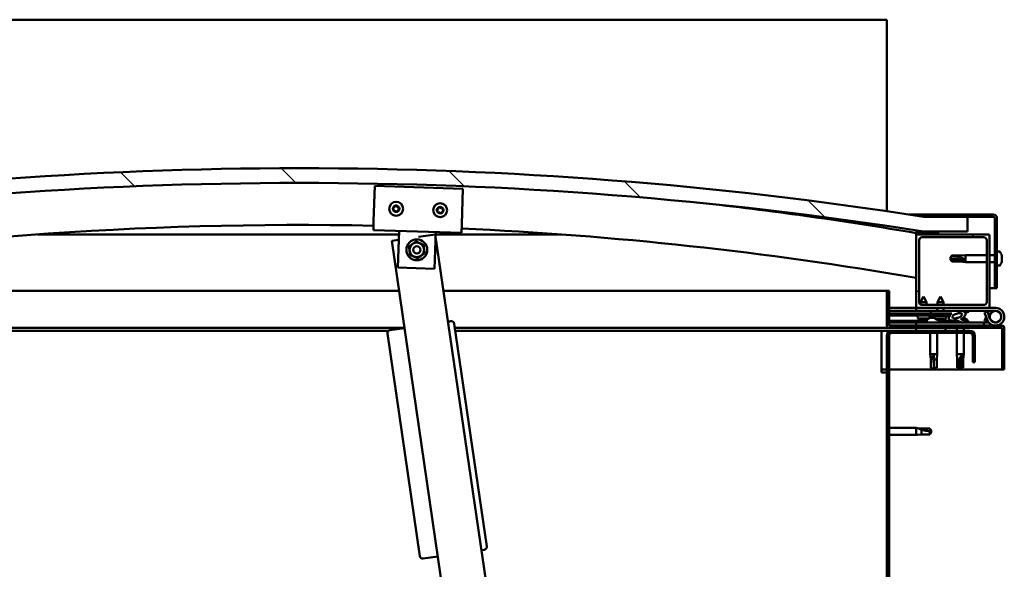
# Model space of a CAD drawing. Units: millimetres. Extents: x -5944 to 24163, y 3223 to 8837.
# Drawn here: x 6748 to 7418, y 7282 to 7656 of the extents above; entities that cross this region are included whole.
import ezdxf

# ---------------------------------------------------------------- set-up
doc = ezdxf.new("R2010")
doc.units = ezdxf.units.MM
doc.header["$LTSCALE"] = 25
doc.layers.add('Hatch (ISO)', color=7, linetype='Continuous', lineweight=18)
doc.layers.add('Visible (ISO)', color=7, linetype='Continuous', lineweight=50)
pattern_1 = [(45, (0, 0), (-56.1266, 56.1266), [])]
pattern_2 = [(30, (0, 0), (-39.6875, 68.74075), [])]
pattern_3 = [(60, (0, 0), (-68.74075, 39.6875), [])]

msp = doc.modelspace()

# ---------------------------------------------------------------- hatches: boundary and pattern name
at = {"layer": 'Hatch (ISO)'}
h = msp.add_hatch(dxfattribs=at)
h.set_pattern_fill('ANSI31', color=256, scale=635, angle=90.00021, style=0)
h.set_pattern_definition([(135.0002, (0, 0), (-56.1264, -56.1268), [])])
edge = h.paths.add_edge_path()
edge.add_line((6483.07, 7511.97), (6513.07, 7511.97))
edge.add_ellipse((6938.07, 4791.73), major_axis=(-425, 2720.24), ratio=1, start_angle=342.24024, end_angle=360, ccw=False)
edge.add_line((7363.07, 7511.97), (7393.07, 7511.97))
edge.add_line((7393.07, 7511.97), (7393.07, 7521.97))
edge.add_line((7393.07, 7521.97), (7363.07, 7521.97))
edge.add_ellipse((6938.07, 4801.73), major_axis=(425, 2720.24), ratio=1, start_angle=0, end_angle=17.75976)
edge.add_line((6513.07, 7521.97), (6483.07, 7521.97))
edge.add_line((6483.07, 7521.97), (6483.07, 7511.97))
h = msp.add_hatch(dxfattribs=at)
h.set_pattern_fill('ANSI31', color=256, scale=635, angle=-14.99998, style=0)
h.set_pattern_definition(pattern_2)
edge = h.paths.add_edge_path()
edge.add_line((7410.57, 7523.47), (7363.07, 7523.47))
edge.add_line((7363.07, 7523.47), (7363.07, 7521.97))
edge.add_line((7363.07, 7521.97), (7393.07, 7521.97))
edge.add_line((7393.07, 7521.97), (7410.57, 7521.97))
edge.add_ellipse((7410.57, 7520.97), major_axis=(0, 1), ratio=1, start_angle=270, end_angle=360, ccw=False)
edge.add_line((7411.57, 7520.97), (7411.57, 7473.47))
edge.add_line((7411.57, 7473.47), (7413.07, 7473.47))
edge.add_line((7413.07, 7473.47), (7413.07, 7520.97))
edge.add_ellipse((7410.57, 7520.97), major_axis=(2.5, 0), ratio=1, start_angle=0, end_angle=90)
h = msp.add_hatch(dxfattribs=at)
h.set_pattern_fill('ANSI31', color=256, scale=635, angle=14.99998, style=0)
h.set_pattern_definition(pattern_3)
edge = h.paths.add_edge_path()
edge.add_ellipse((6503.17, 7510.07), major_axis=(-0.1, 0), ratio=1, start_angle=0, end_angle=90)
edge.add_line((6503.17, 7509.97), (6517.07, 7509.97))
edge.add_line((6517.07, 7509.97), (6517.97, 7509.97))
edge.add_ellipse((6517.97, 7510.07), major_axis=(0, -0.1), ratio=1, start_angle=0, end_angle=90)
edge.add_line((6518.07, 7510.07), (6518.07, 7511.68))
edge.add_ellipse((6517.97, 7511.68), major_axis=(0.1, 0), ratio=1, start_angle=0, end_angle=86.98358)
edge.add_ellipse((6510.57, 7371.25), major_axis=(7.41, 140.53), ratio=1, start_angle=0, end_angle=6.03285)
edge.add_ellipse((6503.17, 7511.68), major_axis=(-0.0053, 0.0999), ratio=1, start_angle=0, end_angle=86.98358)
edge.add_line((6503.07, 7511.68), (6503.07, 7510.07))
edge = h.paths.add_edge_path(flags=0)
edge.add_ellipse((6510.57, 7299.56), major_axis=(-6.5, 211.2), ratio=1, start_angle=356.47438, end_angle=360)
edge.add_line((6504.07, 7510.76), (6504.07, 7510.66))
edge.add_line((6504.07, 7510.66), (6517.07, 7510.66))
edge.add_line((6517.07, 7510.66), (6517.07, 7510.76))
edge = h.paths.add_edge_path()
edge.add_ellipse((7365.57, 7371.25), major_axis=(7.41, 140.53), ratio=1, start_angle=0, end_angle=6.03285)
edge.add_ellipse((7358.17, 7511.68), major_axis=(-0.0053, 0.0999), ratio=1, start_angle=0, end_angle=86.98358)
edge.add_line((7358.07, 7511.68), (7358.07, 7510.07))
edge.add_ellipse((7358.17, 7510.07), major_axis=(-0.1, 0), ratio=1, start_angle=0, end_angle=90)
edge.add_line((7358.17, 7509.97), (7359.07, 7509.97))
edge.add_line((7359.07, 7509.97), (7372.97, 7509.97))
edge.add_ellipse((7372.97, 7510.07), major_axis=(0, -0.1), ratio=1, start_angle=0, end_angle=90)
edge.add_line((7373.07, 7510.07), (7373.07, 7511.68))
edge.add_ellipse((7372.97, 7511.68), major_axis=(0.1, 0), ratio=1, start_angle=0, end_angle=86.98358)
edge = h.paths.add_edge_path(flags=0)
edge.add_ellipse((7365.57, 7299.56), major_axis=(-6.5, 211.2), ratio=1, start_angle=356.47438, end_angle=360)
edge.add_line((7359.07, 7510.76), (7359.07, 7510.66))
edge.add_line((7359.07, 7510.66), (7372.07, 7510.66))
edge.add_line((7372.07, 7510.66), (7372.07, 7510.76))
h = msp.add_hatch(dxfattribs=at)
h.set_pattern_fill('ANSI31', color=256, scale=635, style=0)
h.set_pattern_definition(pattern_1)
edge = h.paths.add_edge_path()
edge.add_line((7407.07, 7509.97), (7372.97, 7509.97))
edge.add_line((7372.97, 7509.97), (7359.07, 7509.97))
edge.add_ellipse((7359.07, 7508.97), major_axis=(0, 1), ratio=1, start_angle=0, end_angle=90)
edge.add_line((7358.07, 7508.97), (7358.07, 7460.97))
edge.add_ellipse((7359.07, 7460.97), major_axis=(-1, 0), ratio=1, start_angle=0, end_angle=90)
edge.add_line((7359.07, 7459.97), (7407.07, 7459.97))
edge.add_ellipse((7407.07, 7460.97), major_axis=(0, -1), ratio=1, start_angle=0, end_angle=90)
edge.add_line((7408.07, 7460.97), (7408.07, 7508.97))
edge.add_ellipse((7407.07, 7508.97), major_axis=(1, 0), ratio=1, start_angle=0, end_angle=90)
edge = h.paths.add_edge_path(flags=0)
edge.add_line((7404.07, 7461.97), (7362.07, 7461.97))
edge.add_ellipse((7362.07, 7463.97), major_axis=(0, -2), ratio=1, start_angle=270, end_angle=360, ccw=False)
edge.add_line((7360.07, 7463.97), (7360.07, 7505.97))
edge.add_ellipse((7362.07, 7505.97), major_axis=(-2, 0), ratio=1, start_angle=270, end_angle=360, ccw=False)
edge.add_line((7362.07, 7507.97), (7404.07, 7507.97))
edge.add_ellipse((7404.07, 7505.97), major_axis=(0, 2), ratio=1, start_angle=270, end_angle=360, ccw=False)
edge.add_line((7406.07, 7505.97), (7406.07, 7463.97))
edge.add_ellipse((7404.07, 7463.97), major_axis=(2, 0), ratio=1, start_angle=270, end_angle=360, ccw=False)
h = msp.add_hatch(dxfattribs=at)
h.set_pattern_fill('ANSI31', color=256, scale=635, angle=14.99998, style=0)
h.set_pattern_definition(pattern_3)
edge = h.paths.add_edge_path()
edge.add_line((7339.57, 7448.07), (7339.57, 7471.47))
edge.add_line((7339.57, 7471.47), (7338.07, 7471.47))
edge.add_line((7338.07, 7471.47), (7338.07, 7448.07))
edge.add_ellipse((7339.67, 7448.07), major_axis=(-1.6, 0), ratio=1, start_angle=0, end_angle=90)
edge.add_line((7339.67, 7446.47), (7358.07, 7446.47))
edge.add_line((7358.07, 7446.47), (7378.07, 7446.47))
edge.add_line((7378.07, 7446.47), (7416.47, 7446.47))
edge.add_ellipse((7416.47, 7446.37), major_axis=(0, 0.1), ratio=1, start_angle=270, end_angle=360, ccw=False)
edge.add_line((7416.57, 7446.37), (7416.57, 7417.97))
edge.add_line((7416.57, 7417.97), (7418.07, 7417.97))
edge.add_line((7418.07, 7417.97), (7418.07, 7446.37))
edge.add_ellipse((7416.47, 7446.37), major_axis=(1.6, 0), ratio=1, start_angle=0, end_angle=90)
edge.add_line((7416.47, 7447.97), (7339.67, 7447.97))
edge.add_ellipse((7339.67, 7448.07), major_axis=(0, -0.1), ratio=1, start_angle=270, end_angle=360, ccw=False)
h = msp.add_hatch(dxfattribs=at)
h.set_pattern_fill('ANSI31', color=256, scale=635, angle=75.00018, style=0)
h.set_pattern_definition([(120.0002, (0, 0), (-68.74064, -39.6877), [])])
edge = h.paths.add_edge_path()
edge.add_ellipse((7386, 7454.56), major_axis=(-5.68, -1.94), ratio=0.5, start_angle=193.83213, end_angle=247.32183)
edge.add_line((7387.29, 7457.93), (7368.07, 7457.97))
edge.add_line((7368.07, 7457.97), (7368.07, 7456.13))
edge.add_line((7368.07, 7456.13), (7381.07, 7456.1))
edge.add_line((7381.07, 7456.1), (7382.38, 7456.09))
edge.add_ellipse((7386, 7454.56), major_axis=(-5.68, -1.94), ratio=0.5, start_angle=299.17578, end_angle=319.20188)
edge.add_ellipse((7386, 7454.56), major_axis=(-5.68, -1.94), ratio=0.5, start_angle=319.20188, end_angle=325.02545)
edge.add_ellipse((7386, 7454.56), major_axis=(-5.68, -1.94), ratio=0.5, start_angle=325.02545, end_angle=429.95188)
edge.add_spline(control_points=[(7384.97, 7451.23), (7385.11, 7451.28), (7385.25, 7451.31), (7385.49, 7451.34), (7385.61, 7451.33), (7385.94, 7451.28), (7386.16, 7451.2), (7386.9, 7450.89), (7387.57, 7450.59), (7390.17, 7450.01), (7391.75, 7449.94), (7392.99, 7450.02), (7393.38, 7450.06), (7393.73, 7450.16), (7393.81, 7450.18), (7393.89, 7450.23), (7393.92, 7450.25), (7393.95, 7450.28), (7393.96, 7450.3), (7393.97, 7450.32), (7393.97, 7450.34), (7393.97, 7450.36), (7393.97, 7450.38), (7393.96, 7450.42), (7393.94, 7450.44), (7393.88, 7450.51), (7393.8, 7450.56), (7392.95, 7451.04), (7390.74, 7451.53), (7389.23, 7452.02), (7388.99, 7452.12), (7388.78, 7452.23), (7388.73, 7452.26), (7388.68, 7452.31), (7388.66, 7452.33), (7388.64, 7452.36), (7388.64, 7452.37), (7388.63, 7452.4), (7388.63, 7452.41), (7388.64, 7452.43), (7388.64, 7452.44), (7388.66, 7452.47), (7388.67, 7452.49), (7388.74, 7452.53), (7388.81, 7452.57), (7388.92, 7452.6)], knot_values=[-2.877238, -2.877238, -2.877238, -2.877238, -2.694263, -2.694263, -2.526707, -2.526707, -2.21703, -2.21703, -1.674611, -1.674611, -0.905612, -0.905612, -0.737354, -0.737354, -0.692829, -0.692829, -0.674393, -0.674393, -0.663826, -0.663826, -0.655033, -0.655033, -0.645052, -0.645052, -0.629411, -0.629411, -0.58361, -0.58361, -0.201414, -0.201414, -0.111989, -0.111989, -0.080865, -0.080865, -0.067691, -0.067691, -0.06008, -0.06008, -0.053692, -0.053692, -0.046316, -0.046316, -0.034474, -0.034474, 0, 0, 0, 0], degree=3, periodic=0)
edge.add_ellipse((7386, 7454.56), major_axis=(-5.68, -1.94), ratio=0.5, start_angle=110.7942, end_angle=180.47552)
edge.add_line((7391.67, 7456.53), (7393.76, 7457.25))
edge.add_spline(control_points=[(7393.76, 7457.25), (7393.77, 7457.26), (7393.78, 7457.28), (7393.79, 7457.32), (7393.8, 7457.34), (7393.8, 7457.4), (7393.8, 7457.44), (7393.77, 7457.52), (7393.74, 7457.57), (7393.63, 7457.71), (7393.5, 7457.82), (7393.33, 7457.92)], knot_values=[-0.114124, -0.114124, -0.114124, -0.114124, -0.104662, -0.104662, -0.095695, -0.095695, -0.080148, -0.080148, -0.057272, -0.057272, 0, 0, 0, 0], degree=3, periodic=0)
edge.add_line((7393.33, 7457.92), (7391.28, 7457.13))
edge = h.paths.add_edge_path(flags=0)
edge.add_ellipse((7386, 7454.56), major_axis=(3.31, 1.13), ratio=0.428571, start_angle=0, end_angle=360)
h = msp.add_hatch(dxfattribs=at)
h.set_pattern_fill('ANSI31', color=256, scale=635, angle=105.00025, style=0)
h.set_pattern_definition([(150.00025, (0, 0), (-39.6872, -68.74094), [])])
h.paths.add_polyline_path([(7381.07, 7454.6), (7381.07, 7454.95), (7381.07, 7456.1), (7368.07, 7456.13), (7368.07, 7454.63), (7380.79, 7454.6)])
h = msp.add_hatch(dxfattribs=at)
h.set_pattern_fill('ANSI31', color=256, scale=635, angle=-14.99998, style=0)
h.set_pattern_definition(pattern_2)
h.paths.add_polyline_path([(7358.07, 7446.47), (7358.07, 7444.47), (7378.07, 7444.47), (7378.07, 7446.47)])
h.paths.add_polyline_path([(6498.07, 7446.47), (6498.07, 7445.97), (6498.07, 7444.47), (6518.07, 7444.47), (6518.07, 7445.97), (6518.07, 7446.47)])
h = msp.add_hatch(dxfattribs=at)
h.set_pattern_fill('ANSI31', color=256, scale=635, style=0)
h.set_pattern_definition(pattern_1)
edge = h.paths.add_edge_path()
edge.add_line((7398.07, 7422.97), (7398.07, 7440.97))
edge.add_ellipse((7394.57, 7440.97), major_axis=(3.5, 0), ratio=1, start_angle=0, end_angle=90)
edge.add_line((7394.57, 7444.47), (7378.07, 7444.47))
edge.add_line((7378.07, 7444.47), (7358.07, 7444.47))
edge.add_line((7358.07, 7444.47), (7341.57, 7444.47))
edge.add_ellipse((7341.57, 7440.97), major_axis=(0, 3.5), ratio=1, start_angle=0, end_angle=90)
edge.add_line((7338.07, 7440.97), (7338.07, 6947.97))
edge.add_ellipse((7341.57, 6947.97), major_axis=(-3.5, 0), ratio=1, start_angle=0, end_angle=90)
edge.add_line((7341.57, 6944.47), (7398.07, 6944.47))
edge.add_line((7398.07, 6944.47), (7398.07, 6945.97))
edge.add_line((7398.07, 6945.97), (7341.57, 6945.97))
edge.add_ellipse((7341.57, 6947.97), major_axis=(0, -2), ratio=1, start_angle=270, end_angle=360, ccw=False)
edge.add_line((7339.57, 6947.97), (7339.57, 7440.97))
edge.add_ellipse((7341.57, 7440.97), major_axis=(-2, 0), ratio=1, start_angle=270, end_angle=360, ccw=False)
edge.add_line((7341.57, 7442.97), (7394.57, 7442.97))
edge.add_ellipse((7394.57, 7440.97), major_axis=(0, 2), ratio=1, start_angle=270, end_angle=360, ccw=False)
edge.add_line((7396.57, 7440.97), (7396.57, 7422.97))
edge.add_line((7396.57, 7422.97), (7398.07, 7422.97))

# ---------------------------------------------------------------- linework, layer by layer
at = {"layer": 'Visible (ISO)'}
for p, q in [((7338.07, 7655.97), (5538.07, 7655.97)), ((7338.07, 7652.47), (7338.07, 7655.97)), ((7338.07, 7525.76), (7338.07, 7652.47)), ((6988.69, 7518.89), (6989.48, 7542.88)), ((6989.48, 7542.88), (7049.44, 7540.92)), ((7049.44, 7540.92), (7048.66, 7516.94)), ((7353.36, 7523.47), (7363.07, 7523.47)), ((7410.57, 7523.47), (7363.07, 7523.47)), ((7363.07, 7523.47), (7363.07, 7521.97)), ((7363.07, 7521.97), (7410.57, 7521.97)), ((7393.07, 7521.97), (7363.07, 7521.97)), ((7393.07, 7511.97), (7393.07, 7521.97)), ((6988.69, 7518.89), (6988.5, 7512.9)), ((7048.66, 7516.94), (7048.47, 7510.94)), ((7411.57, 7520.97), (7411.57, 7473.47)), ((7413.07, 7473.47), (7413.07, 7520.97)), ((7005.91, 7509.97), (6759.93, 7509.97)), ((7048.47, 7510.94), (6988.5, 7512.9)), ((7005.79, 7506.33), (7005.99, 7512.33)), ((7030.68, 7509.95), (7019.28, 7508.29)), ((7071.17, 7232.9), (7030.68, 7509.95)), ((7030.88, 7508.61), (7030.98, 7511.51)), ((7116.22, 7509.97), (7030.93, 7509.97)), ((7358.07, 7511.68), (7358.07, 7510.07)), ((7358.07, 7508.97), (7358.07, 7510.07)), ((7358.17, 7509.97), (7358.07, 7509.97)), ((7358.07, 7508.97), (7358.07, 7460.97)), ((7358.17, 7509.97), (7372.97, 7509.97)), ((7359.07, 7510.66), (7359.07, 7510.76)), ((7372.07, 7510.76), (7359.07, 7510.76)), ((7372.07, 7510.66), (7359.07, 7510.66)), ((7407.07, 7509.97), (7359.07, 7509.97)), ((7363.07, 7511.97), (7393.07, 7511.97)), ((7372.07, 7510.76), (7372.07, 7510.66)), ((7373.07, 7510.07), (7373.07, 7511.68)), ((7408.07, 7460.97), (7408.07, 7508.97)), ((7005.79, 7506.32), (7001, 7505.62)), ((7001, 7505.62), (7040.83, 7233.1)), ((7005.17, 7487.34), (7005.79, 7506.33)), ((7030.78, 7505.51), (7030.16, 7486.52)), ((7030.78, 7505.51), (7030.86, 7507.91)), ((7360.07, 7463.97), (7360.07, 7505.97)), ((7362.07, 7507.97), (7404.07, 7507.97)), ((7406.07, 7505.97), (7406.07, 7463.97)), ((7381.07, 7493.47), (7382.26, 7495.52)), ((7382.26, 7495.52), (7382.26, 7495.29)), ((7388, 7495.52), (7382.26, 7495.52)), ((7388, 7495.52), (7391.57, 7495.87)), ((7388, 7495.52), (7388, 7494.47)), ((7391.57, 7495.87), (7391.57, 7491.07)), ((7406.07, 7495.87), (7391.57, 7495.87)), ((7411.57, 7495.87), (7408.07, 7495.87)), ((7414.96, 7498.22), (7413.07, 7498.22)), ((7416.31, 7495.68), (7416.31, 7494.95)), ((7416.31, 7494.95), (7416.31, 7494.89)), ((7416.31, 7494.89), (7416.31, 7494.63)), ((7416.31, 7494.89), (7416.31, 7494.89)), ((7382.26, 7492.65), (7381.07, 7493.47)), ((7381.07, 7493.47), (7382.26, 7491.42)), ((7388, 7492.65), (7382.26, 7492.65)), ((7382.26, 7492.65), (7382.26, 7491.42)), ((7388, 7491.42), (7382.26, 7491.42)), ((7390.65, 7492.55), (7388, 7492.65)), ((7388, 7492.65), (7388, 7491.42)), ((7388, 7491.42), (7391.57, 7491.07)), ((7406.07, 7491.07), (7391.57, 7491.07)), ((7411.57, 7491.07), (7408.07, 7491.07)), ((7414.96, 7488.72), (7413.07, 7488.72)), ((7416.31, 7494.6), (7416.31, 7494.63)), ((7416.31, 7494.63), (7416.31, 7494.63)), ((7416.31, 7494.6), (7416.31, 7492.79)), ((7416.31, 7492.79), (7416.31, 7492.7)), ((7416.31, 7492.39), (7416.31, 7492.7)), ((7416.31, 7492.39), (7416.31, 7491.31)), ((7416.31, 7491.27), (7416.31, 7491.31)), ((7416.31, 7491.27), (7416.31, 7491.27)), ((7030.16, 7486.52), (7005.17, 7487.34)), ((6538.07, 7471.47), (7005.99, 7471.47)), ((7036.31, 7471.47), (7338.07, 7471.47)), ((7339.57, 7471.47), (7338.07, 7471.47)), ((7338.07, 7471.47), (7338.07, 7448.07)), ((7339.57, 7448.07), (7339.57, 7471.47)), ((7411.57, 7473.47), (7408.07, 7473.47)), ((7411.57, 7473.47), (7413.07, 7473.47)), ((7360.98, 7462.3), (7360.99, 7463.94)), ((7363.1, 7467.64), (7360.99, 7463.94)), ((7365.19, 7463.93), (7360.99, 7463.94)), ((7404.07, 7461.97), (7362.07, 7461.97)), ((7363.1, 7467.64), (7365.19, 7463.93)), ((7365.18, 7461.97), (7365.19, 7463.93)), ((7372.48, 7461.97), (7372.49, 7463.92)), ((7374.6, 7467.61), (7372.49, 7463.92)), ((7376.69, 7463.91), (7372.49, 7463.92)), ((7374.6, 7467.61), (7376.69, 7463.91)), ((7376.68, 7461.97), (7376.69, 7463.91)), ((7358.07, 7459.97), (7339.57, 7459.97)), ((7339.57, 7458.11), (7358.07, 7458.07)), ((7339.57, 7458.04), (7358.07, 7458)), ((7339.57, 7456.19), (7368.07, 7456.13)), ((7339.57, 7456.19), (7368.07, 7456.13)), ((7339.57, 7454.69), (7368.07, 7454.63)), ((7358.07, 7459.97), (7359.07, 7459.97)), ((7358.07, 7459.97), (7358.07, 7457.97)), ((7358.07, 7457.97), (7372.47, 7457.97)), ((7359.07, 7459.97), (7407.07, 7459.97)), ((7359.22, 7452.8), (7359.07, 7454.65)), ((7366.91, 7452.87), (7367.07, 7454.63)), ((7387.29, 7457.93), (7368.07, 7457.97)), ((7368.07, 7457.97), (7368.07, 7456.13)), ((7368.07, 7456.13), (7382.38, 7456.09)), ((7381.07, 7456.1), (7368.07, 7456.13)), ((7368.07, 7456.13), (7368.07, 7454.63)), ((7368.07, 7454.63), (7381.07, 7454.6)), ((7370.72, 7452.77), (7370.57, 7454.62)), ((7372.47, 7457.96), (7372.48, 7459.97)), ((7376.67, 7457.95), (7376.68, 7459.97)), ((7376.67, 7457.97), (7387.72, 7457.97)), ((7378.4, 7452.76), (7378.57, 7454.6)), ((7381.07, 7454.6), (7381.07, 7456.1)), ((7389.05, 7457.97), (7412.07, 7457.97)), ((7389.45, 7457.93), (7393.33, 7457.92)), ((7393.33, 7457.92), (7391.28, 7457.13)), ((7391.67, 7456.53), (7393.76, 7457.25)), ((7406.54, 7457.47), (7404.66, 7456.79)), ((7404.66, 7456.79), (7406.44, 7451.92)), ((7408.32, 7452.61), (7406.54, 7457.47)), ((7407.07, 7459.97), (7412.07, 7459.97)), ((7408.32, 7455.34), (7407.82, 7453.97)), ((7041.34, 7450.87), (7039.36, 7450.59)), ((7065.73, 7297.79), (7043.61, 7449.18)), ((7339.57, 7451.22), (7365.32, 7451.16)), ((7339.57, 7450.11), (7365.32, 7450.05)), ((7416.47, 7447.97), (7339.67, 7447.97)), ((7404.08, 7449.97), (7358.07, 7449.97)), ((7358.07, 7447.97), (7358.07, 7449.97)), ((7366.71, 7452.78), (7359.22, 7452.8)), ((7360.92, 7451.92), (7360.94, 7451.92)), ((7362.35, 7451.6), (7362.35, 7451.62)), ((7362.59, 7451.91), (7363.53, 7451.91)), ((7362.76, 7451.62), (7362.78, 7451.91)), ((7363.36, 7451.62), (7363.34, 7451.91)), ((7363.77, 7451.6), (7363.77, 7451.62)), ((7365.18, 7451.91), (7365.2, 7451.91)), ((7365.32, 7451.86), (7365.32, 7449.97)), ((7367.87, 7453.21), (7368.07, 7453.21)), ((7368.21, 7453.21), (7368.07, 7453.21)), ((7368.21, 7453.21), (7368.28, 7453.21)), ((7368.28, 7453.21), (7369.86, 7453.21)), ((7370.29, 7453.21), (7370.69, 7453.21)), ((7378.4, 7452.76), (7370.72, 7452.77)), ((7372.42, 7451.89), (7372.44, 7451.89)), ((7373.85, 7451.58), (7373.85, 7451.6)), ((7374.09, 7451.89), (7375.03, 7451.88)), ((7374.26, 7451.6), (7374.28, 7451.89)), ((7374.82, 7451.86), (7374.82, 7449.97)), ((7374.82, 7451.14), (7383.32, 7451.12)), ((7374.82, 7450.03), (7383.32, 7450.01)), ((7374.86, 7451.59), (7374.84, 7451.89)), ((7375.27, 7451.58), (7375.27, 7451.6)), ((7376.68, 7451.88), (7376.7, 7451.88)), ((7383.32, 7451.13), (7383.32, 7449.97)), ((7385.87, 7453.21), (7385.87, 7453.21)), ((7385.92, 7453.21), (7385.87, 7453.21)), ((7385.92, 7453.21), (7386.68, 7453.21)), ((7389.87, 7453.21), (7390.28, 7453.21)), ((7392.82, 7451.86), (7392.82, 7450.97)), ((7392.82, 7450.01), (7392.82, 7449.97)), ((7404.08, 7449.97), (7407.6, 7449.97)), ((7404.08, 7447.97), (7404.08, 7449.97)), ((7404.66, 7451.16), (7405.69, 7453.97)), ((7406.54, 7450.47), (7404.66, 7451.16)), ((7406.79, 7451.14), (7406.54, 7450.47)), ((7009.64, 7446.47), (6536.47, 7446.47)), ((6998.94, 7444.47), (6568.07, 7444.47)), ((6998.09, 7442.53), (7020.22, 7291.14)), ((7009.68, 7446.25), (6999.78, 7444.8)), ((7339.67, 7446.47), (7044, 7446.47)), ((7334.57, 7444.47), (7044.3, 7444.47)), ((7334.57, 7444.47), (7334.57, 7440.97)), ((7334.57, 7444.47), (7341.57, 7444.47)), ((7339.67, 7446.47), (7416.47, 7446.47)), ((7394.57, 7444.47), (7341.57, 7444.47)), ((7341.57, 7442.97), (7394.57, 7442.97)), ((7358.07, 7446.47), (7358.07, 7444.47)), ((7378.07, 7446.47), (7358.07, 7446.47)), ((7358.07, 7444.47), (7378.07, 7444.47)), ((7367.67, 7442.97), (7367.67, 7428.47)), ((7372.47, 7442.97), (7372.47, 7428.47)), ((7378.07, 7444.47), (7378.07, 7446.47)), ((7385.67, 7446.47), (7385.67, 7444.47)), ((7385.67, 7442.97), (7385.67, 7428.47)), ((7390.47, 7446.47), (7390.47, 7444.47)), ((7390.47, 7442.97), (7390.47, 7428.47)), ((7416.57, 7446.37), (7416.57, 7417.97)), ((7418.07, 7446.47), (7418.07, 7446.37)), ((7418.07, 7446.47), (7418.07, 7446.47)), ((7418.07, 7417.97), (7418.07, 7446.37)), ((7334.57, 7415.97), (7334.57, 7440.97)), ((7338.07, 7440.97), (7338.07, 6947.97)), ((7339.57, 6947.97), (7339.57, 7440.97)), ((7396.57, 7440.97), (7396.57, 7422.97)), ((7398.07, 7422.97), (7398.07, 7440.97)), ((7367.67, 7428.47), (7372.47, 7428.47)), ((7368.02, 7424.9), (7367.67, 7428.47)), ((7372.12, 7424.9), (7372.47, 7428.47)), ((7385.67, 7428.47), (7390.47, 7428.47)), ((7386.02, 7424.9), (7385.67, 7428.47)), ((7390.12, 7424.9), (7390.47, 7428.47)), ((7368.02, 7424.9), (7368.44, 7424.9)), ((7368.02, 7424.9), (7368.02, 7419.16)), ((7370.07, 7427.55), (7370.07, 7424.9)), ((7370.07, 7424.9), (7372.12, 7424.9)), ((7370.07, 7424.9), (7370.07, 7419.16)), ((7372.12, 7424.9), (7372.12, 7419.16)), ((7386.02, 7424.9), (7387.51, 7424.9)), ((7386.02, 7424.9), (7386.02, 7419.16)), ((7389.45, 7427.55), (7389.3, 7424.9)), ((7389.3, 7424.9), (7389.3, 7419.16)), ((7389.3, 7424.9), (7390.12, 7424.9)), ((7390.12, 7424.9), (7390.12, 7419.16)), ((7396.57, 7422.97), (7398.07, 7422.97)), ((7338.07, 7417.97), (7334.57, 7417.97)), ((7334.57, 7415.97), (7338.07, 7415.97)), ((7416.57, 7417.97), (7339.57, 7417.97)), ((7368.02, 7419.16), (7368.03, 7419.16)), ((7370.07, 7417.97), (7368.02, 7419.16)), ((7370.07, 7419.16), (7372.12, 7419.16)), ((7370.07, 7417.97), (7372.12, 7419.16)), ((7370.07, 7419.16), (7370.07, 7417.97)), ((7386.02, 7419.16), (7386.51, 7419.16)), ((7388.07, 7417.97), (7386.02, 7419.16)), ((7389.3, 7419.16), (7388.07, 7417.97)), ((7388.07, 7417.97), (7390.12, 7419.16)), ((7389.3, 7419.16), (7390.12, 7419.16)), ((7416.57, 7417.97), (7418.07, 7417.97)), ((7339.57, 7378.37), (7358.07, 7378.37)), ((7358.07, 7373.57), (7358.07, 7378.37)), ((7359, 7378.28), (7358.07, 7378.37)), ((7359, 7378.28), (7361.64, 7378.02)), ((7361.64, 7378.02), (7367.39, 7378.02)), ((7361.64, 7373.92), (7361.64, 7377.22)), ((7367.39, 7378.02), (7368.57, 7375.97)), ((7367.39, 7373.92), (7367.39, 7376.11)), ((7367.39, 7373.92), (7368.57, 7375.97)), ((7339.57, 7373.57), (7358.07, 7373.57)), ((7359, 7373.66), (7358.07, 7373.57)), ((7359, 7373.66), (7361.64, 7373.92)), ((7361.64, 7373.92), (7367.39, 7373.92)), ((7062.06, 7295.24), (7064.04, 7295.52)), ((7022.48, 7289.45), (7032.38, 7290.9))]:
    msp.add_line(p, q, dxfattribs=at)
for centre, radius in [((7003.98, 7527.4), 4.75), ((7033.96, 7526.42), 4.75), ((7018.07, 7499.42), 7.1), ((7018.07, 7499.42), 5), ((7018.07, 7499.42), 2.46), ((7412.07, 7453.97), 3.9)]:
    msp.add_circle(centre, radius, dxfattribs=at)
for centre, radius, start, end in [((6938.07, 4801.73), 2753.24, 81.12012, 98.87988), ((6938.07, 4791.73), 2753.24, 81.12012, 98.87988), ((7003.98, 7527.4), 2.21, 117.68117, 166.53245), ((7002.08, 7528.88), 0.788, 275.44857, 8.76505), ((7003.3, 7529.07), 0.45, 140.54548, 188.76506), ((7003.98, 7527.4), 2.21, 57.68117, 106.53245), ((7003.3, 7529.07), 0.45, 35.44857, 83.66814), ((7004.31, 7529.78), 0.787, 215.44857, 308.76505), ((7005.09, 7528.82), 0.45, 80.54548, 128.76506), ((7006.21, 7528.31), 0.788, 155.44857, 248.76505), ((7005.09, 7528.82), 0.45, 335.44857, 23.66814), ((7003.98, 7527.4), 2.21, 357.68117, 46.53245), ((7033.96, 7526.42), 2.21, 117.75599, 166.60727), ((7033.28, 7528.09), 0.45, 140.6203, 188.83987), ((7033.96, 7526.42), 2.21, 57.75599, 106.60727), ((7033.28, 7528.09), 0.45, 35.52339, 83.74295), ((7034.29, 7528.81), 0.787, 215.52339, 308.83987), ((7035.07, 7527.84), 0.45, 80.6203, 128.83987), ((6938.07, 5048.41), 2498, 80.32063, 83.62959), ((7003.98, 7527.4), 2.21, 177.68117, 226.53245), ((7002.2, 7527.65), 0.45, 200.54548, 248.76506), ((7002.2, 7527.65), 0.45, 95.44857, 143.66814), ((7001.75, 7526.49), 0.788, 335.44857, 68.76505), ((7002.87, 7525.98), 0.45, 155.44857, 203.66814), ((7002.87, 7525.98), 0.45, 260.54548, 308.76505), ((7003.98, 7527.4), 2.21, 237.68117, 286.53245), ((7003.65, 7525.01), 0.787, 35.44857, 128.76505), ((7004.66, 7525.73), 0.45, 215.44857, 263.66814), ((7003.98, 7527.4), 2.21, 297.68117, 346.53245), ((7004.66, 7525.73), 0.45, 320.54548, 8.76505), ((7005.88, 7525.92), 0.788, 95.44857, 188.76505), ((7005.76, 7527.15), 0.45, 275.44857, 323.66814), ((7005.76, 7527.15), 0.45, 20.54548, 68.76506), ((7032.18, 7526.66), 0.45, 200.6203, 248.83987), ((7033.96, 7526.42), 2.21, 177.75599, 226.60727), ((7032.18, 7526.66), 0.45, 95.52339, 143.74295), ((7031.73, 7525.51), 0.788, 335.52339, 68.83987), ((7032.06, 7527.9), 0.788, 275.52339, 8.83987), ((7032.86, 7525), 0.45, 155.52339, 203.74295), ((7032.86, 7525), 0.45, 260.6203, 308.83987), ((7033.96, 7526.42), 2.21, 237.75599, 286.60727), ((7033.64, 7524.03), 0.787, 35.52339, 128.83987), ((7034.64, 7524.75), 0.45, 215.52339, 263.74295), ((7033.96, 7526.42), 2.21, 297.75599, 346.60727), ((7034.64, 7524.75), 0.45, 320.6203, 8.83987), ((7035.87, 7524.94), 0.788, 95.52339, 188.83987), ((7036.19, 7527.33), 0.788, 155.52339, 248.83987), ((7035.07, 7527.84), 0.45, 335.52339, 23.74295), ((7033.96, 7526.42), 2.21, 357.75599, 46.60727), ((7035.75, 7526.18), 0.45, 275.52339, 323.74295), ((7035.75, 7526.18), 0.45, 20.6203, 68.83987), ((7410.57, 7520.97), 2.5, 0, 90), ((7410.57, 7520.97), 1, 0, 90), ((6938.07, 5048.41), 2468, 88.82704, 99.79818), ((6938.07, 5048.41), 2468, 80.20182, 87.43407), ((7358.17, 7511.68), 0.1, 93.01642, 180), ((7358.17, 7510.07), 0.1, 180, 270), ((7359.07, 7508.97), 1, 90, 180), ((7365.57, 7371.25), 140.73, 86.98358, 93.01642), ((7365.57, 7299.56), 211.3, 88.23719, 91.76281), ((7372.97, 7510.07), 0.1, 270, 0), ((7372.97, 7511.68), 0.1, 0, 86.98358), ((7407.07, 7508.97), 1, 0, 90), ((7362.07, 7505.97), 2, 90, 180), ((7404.07, 7505.97), 2, 0, 90), ((7414.96, 7498.02), 0.2, 35.68533, 90), ((7408.62, 7493.47), 8, 16.00768, 35.68533), ((7414.96, 7488.92), 0.2, 270, 324.31467), ((7408.62, 7493.47), 8, 324.31467, 343.99232), ((7362.07, 7463.97), 2, 180, 270), ((7404.07, 7463.97), 2, 270, 0), ((7359.07, 7460.97), 1, 180, 270), ((7412.07, 7453.97), 6, 200, 90), ((7412.07, 7453.97), 6, 138.18969, 151.81031), ((7407.07, 7460.97), 1, 270, 0), ((7412.07, 7453.97), 4, 90, 160), ((7412.07, 7453.97), 4, 200, 90), ((7041.63, 7448.9), 2, 8.31444, 98.31444), ((7339.67, 7448.07), 1.6, 180, 270), ((7339.67, 7448.07), 0.1, 180, 270), ((7363.07, 7458.04), 6.5, 233.67431, 249.98841), ((7360.92, 7452.12), 0.206, 249.98841, 269.86994), ((7365.2, 7452.11), 0.206, 269.86994, 289.75147), ((7363.07, 7458.04), 6.5, 289.75147, 290.43461), ((7365.52, 7451.86), 0.2, 125.68533, 180), ((7370.07, 7445.52), 8, 106.00768, 125.68533), ((7374.57, 7458.01), 6.5, 233.67431, 249.98841), ((7372.42, 7452.1), 0.206, 249.98841, 269.86994), ((7374.62, 7451.86), 0.2, 0, 7.35692), ((7376.7, 7452.09), 0.206, 269.86994, 289.75147), ((7374.57, 7458.01), 6.5, 289.75147, 306.06557), ((7388.07, 7445.52), 8, 106.00768, 115.27876), ((7388.07, 7445.52), 8, 54.31467, 73.99232), ((7392.62, 7451.86), 0.2, 0, 54.31467), ((7416.47, 7446.37), 1.6, 0, 90), ((7000.07, 7442.82), 2, 98.31444, 188.31444), ((7341.57, 7440.97), 3.5, 90, 180), ((7341.57, 7440.97), 2, 90, 180), ((7394.57, 7440.97), 3.5, 0, 90), ((7394.57, 7440.97), 2, 0, 90), ((7416.47, 7446.37), 0.1, 0, 90), ((7063.75, 7297.5), 2, 278.31444, 8.31444), ((7022.19, 7291.43), 2, 188.31444, 278.31444)]:
    msp.add_arc(centre, radius, start, end, dxfattribs=at)
for centre, major_axis, ratio, start_param, end_param in [((7381.07, 7485.03), (21, 0), 0.40217, 1.097432, 1.570796), ((7386, 7454.56), (-5.68, -1.94), 0.5, 5.221602, 7.504076), ((7386, 7454.56), (-5.68, -1.94), 0.5, 3.383009, 4.31658), ((7386, 7454.56), (-5.68, -1.94), 0.5, 1.933724, 3.149892), ((7362.99, 7458), (-2.81, 5.84), 0.979749, 2.351624, 2.529771), ((7361.36, 7456.5), (3.82, -4.26), 0.664926, 5.510896, 5.582433), ((7365.12, 7456.49), (-3.45, -4.57), 0.554863, 0.162804, 0.234341), ((7362.09, 7451.28), (-0.226, -0.451), 0.299538, 2.511352, 2.574157), ((7363.51, 7458), (-0.59, -6.46), 0.180266, 5.951633, 6.12978), ((7362.64, 7458), (0.56, -6.46), 0.180266, 0.153405, 0.331552), ((7364.78, 7456.49), (3.84, 4.24), 0.664926, 3.842345, 3.913882), ((7361.02, 7456.5), (3.43, -4.58), 0.554863, 6.048844, 6.120382), ((7364.03, 7451.28), (-0.224, 0.452), 0.299538, 0.567435, 0.630241), ((7363.16, 7458), (-2.84, -5.83), 0.979749, 0.611822, 0.789969), ((7374.49, 7457.97), (-2.81, 5.84), 0.979749, 2.351624, 2.529771), ((7372.86, 7456.47), (3.82, -4.26), 0.664926, 5.510896, 5.582433), ((7376.62, 7456.47), (-3.45, -4.57), 0.554863, 0.162804, 0.234341), ((7373.59, 7451.25), (-0.226, -0.451), 0.299538, 2.511352, 2.574157), ((7375.01, 7457.97), (-0.59, -6.46), 0.180266, 5.951633, 6.12978), ((7374.14, 7457.97), (0.56, -6.46), 0.180266, 0.153405, 0.331552), ((7376.28, 7456.47), (3.84, 4.24), 0.664926, 3.842345, 3.913882), ((7372.52, 7456.48), (3.43, -4.58), 0.554863, 6.048844, 6.120382), ((7375.53, 7451.25), (-0.224, 0.452), 0.299538, 0.567435, 0.630241), ((7374.66, 7457.97), (-2.84, -5.83), 0.979749, 0.611822, 0.789969), ((7400.62, 7417.97), (0, 21), 0.597285, 1.097432, 1.570796)]:
    msp.add_ellipse(centre, major_axis=major_axis, ratio=ratio, start_param=start_param, end_param=end_param, dxfattribs=at)
msp.add_ellipse((7386, 7454.56), major_axis=(3.31, 1.13), ratio=0.428571, dxfattribs=at)
for points, knots in [([(7002.95, 7529.35), (7002.99, 7529.39), (7003.03, 7529.42), (7003.12, 7529.48), (7003.18, 7529.5), (7003.27, 7529.52), (7003.31, 7529.52), (7003.35, 7529.51)], [0.17438702, 0.17438702, 0.17438702, 0.17438702, 0.18896797, 0.18896797, 0.20586323, 0.20586323, 0.21737852, 0.21737852, 0.21737852, 0.21737852]), ([(7005.16, 7529.26), (7005.21, 7529.26), (7005.26, 7529.24), (7005.35, 7529.18), (7005.4, 7529.14), (7005.46, 7529.07), (7005.48, 7529.04), (7005.5, 7529)], [0.17438702, 0.17438702, 0.17438702, 0.17438702, 0.18896797, 0.18896797, 0.20586323, 0.20586323, 0.21737852, 0.21737852, 0.21737852, 0.21737852]), ([(7032.94, 7528.37), (7032.97, 7528.41), (7033.01, 7528.44), (7033.1, 7528.5), (7033.16, 7528.52), (7033.25, 7528.54), (7033.29, 7528.54), (7033.33, 7528.53)], [0.17438702, 0.17438702, 0.17438702, 0.17438702, 0.18896797, 0.18896797, 0.20586323, 0.20586323, 0.21737852, 0.21737852, 0.21737852, 0.21737852]), ([(7035.14, 7528.29), (7035.19, 7528.28), (7035.24, 7528.26), (7035.34, 7528.21), (7035.38, 7528.17), (7035.44, 7528.09), (7035.46, 7528.06), (7035.48, 7528.02)], [0.17438702, 0.17438702, 0.17438702, 0.17438702, 0.18896797, 0.18896797, 0.20586323, 0.20586323, 0.21737852, 0.21737852, 0.21737852, 0.21737852]), ([(7001.78, 7527.49), (7001.76, 7527.53), (7001.75, 7527.59), (7001.75, 7527.7), (7001.76, 7527.76), (7001.79, 7527.84), (7001.81, 7527.88), (7001.83, 7527.91)], [0.17438702, 0.17438702, 0.17438702, 0.17438702, 0.18896797, 0.18896797, 0.20586323, 0.20586323, 0.21737852, 0.21737852, 0.21737852, 0.21737852]), ([(7002.8, 7525.53), (7002.75, 7525.54), (7002.7, 7525.56), (7002.6, 7525.61), (7002.56, 7525.65), (7002.5, 7525.73), (7002.48, 7525.76), (7002.46, 7525.8)], [0.17438702, 0.17438702, 0.17438702, 0.17438702, 0.18896797, 0.18896797, 0.20586323, 0.20586323, 0.21737851, 0.21737851, 0.21737851, 0.21737851]), ([(7005, 7525.45), (7004.97, 7525.41), (7004.93, 7525.37), (7004.84, 7525.32), (7004.78, 7525.29), (7004.69, 7525.28), (7004.65, 7525.28), (7004.61, 7525.28)], [0.17438702, 0.17438702, 0.17438702, 0.17438702, 0.18896797, 0.18896797, 0.20586323, 0.20586323, 0.21737851, 0.21737851, 0.21737851, 0.21737851]), ([(7006.18, 7527.31), (7006.2, 7527.26), (7006.21, 7527.21), (7006.21, 7527.1), (7006.2, 7527.04), (7006.17, 7526.95), (7006.15, 7526.92), (7006.12, 7526.88)], [0.17438702, 0.17438702, 0.17438702, 0.17438702, 0.18896797, 0.18896797, 0.20586323, 0.20586323, 0.21737852, 0.21737852, 0.21737852, 0.21737852]), ([(7031.76, 7526.51), (7031.74, 7526.55), (7031.73, 7526.6), (7031.73, 7526.71), (7031.74, 7526.77), (7031.77, 7526.86), (7031.79, 7526.9), (7031.82, 7526.93)], [0.17438702, 0.17438702, 0.17438702, 0.17438702, 0.18896797, 0.18896797, 0.20586323, 0.20586323, 0.21737852, 0.21737852, 0.21737852, 0.21737852]), ([(7032.79, 7524.55), (7032.74, 7524.56), (7032.69, 7524.58), (7032.59, 7524.63), (7032.54, 7524.67), (7032.49, 7524.75), (7032.46, 7524.78), (7032.45, 7524.82)], [0.17438702, 0.17438702, 0.17438702, 0.17438702, 0.18896797, 0.18896797, 0.20586323, 0.20586323, 0.21737851, 0.21737851, 0.21737851, 0.21737851]), ([(7034.99, 7524.47), (7034.96, 7524.43), (7034.92, 7524.4), (7034.83, 7524.34), (7034.77, 7524.32), (7034.67, 7524.3), (7034.63, 7524.3), (7034.59, 7524.31)], [0.17438702, 0.17438702, 0.17438702, 0.17438702, 0.18896797, 0.18896797, 0.20586323, 0.20586323, 0.21737851, 0.21737851, 0.21737851, 0.21737851]), ([(7036.17, 7526.33), (7036.19, 7526.29), (7036.2, 7526.24), (7036.2, 7526.13), (7036.19, 7526.07), (7036.15, 7525.98), (7036.13, 7525.94), (7036.11, 7525.91)], [0.17438702, 0.17438702, 0.17438702, 0.17438702, 0.18896797, 0.18896797, 0.20586323, 0.20586323, 0.21737852, 0.21737852, 0.21737852, 0.21737852]), ([(7382.26, 7495.29), (7382.59, 7495.28), (7382.93, 7495.27), (7384.01, 7495.22), (7384.76, 7495.15), (7386.21, 7494.95), (7386.92, 7494.81), (7387.73, 7494.56), (7387.87, 7494.52), (7388, 7494.47)], [1.0298299, 1.0298299, 1.0298299, 1.0298299, 1.1268672, 1.1268672, 1.3401618, 1.3401618, 1.5534565, 1.5534565, 1.5990374, 1.5990374, 1.5990374, 1.5990374]), ([(7416.31, 7494.6), (7416.31, 7494.65), (7416.3, 7494.7), (7416.3, 7494.8), (7416.3, 7494.85), (7416.31, 7494.91), (7416.31, 7494.93), (7416.31, 7494.95)], [0.17438702, 0.17438702, 0.17438702, 0.17438702, 0.18896797, 0.18896797, 0.20586323, 0.20586323, 0.21737851, 0.21737851, 0.21737851, 0.21737851]), ([(7388, 7494.47), (7388.26, 7494.4), (7388.52, 7494.32), (7389.09, 7494.1), (7389.42, 7493.96), (7389.99, 7493.59), (7390.29, 7493.35), (7390.52, 7493), (7390.57, 7492.91), (7390.63, 7492.72), (7390.65, 7492.63), (7390.65, 7492.55)], [0.9725494, 0.9725494, 0.9725494, 0.9725494, 1.0547969, 1.0547969, 1.1648244, 1.1648244, 1.2623094, 1.2623094, 1.290226, 1.290226, 1.3181426, 1.3181426, 1.3181426, 1.3181426]), ([(7416.31, 7492.39), (7416.31, 7492.42), (7416.3, 7492.46), (7416.3, 7492.56), (7416.3, 7492.61), (7416.31, 7492.71), (7416.31, 7492.75), (7416.31, 7492.79)], [0.17438702, 0.17438702, 0.17438702, 0.17438702, 0.18896797, 0.18896797, 0.20586323, 0.20586323, 0.21737852, 0.21737852, 0.21737852, 0.21737852]), ([(7416.31, 7491.27), (7416.31, 7491.25), (7416.3, 7491.24), (7416.3, 7491.23), (7416.3, 7491.24), (7416.31, 7491.27), (7416.31, 7491.29), (7416.31, 7491.31)], [0.17438702, 0.17438702, 0.17438702, 0.17438702, 0.18896797, 0.18896797, 0.20586323, 0.20586323, 0.21737852, 0.21737852, 0.21737852, 0.21737852]), ([(7393.76, 7457.25), (7393.77, 7457.26), (7393.78, 7457.28), (7393.79, 7457.32), (7393.8, 7457.34), (7393.8, 7457.4), (7393.8, 7457.44), (7393.77, 7457.52), (7393.74, 7457.57), (7393.63, 7457.71), (7393.5, 7457.82), (7393.33, 7457.92)], [-0.1141244, -0.1141244, -0.1141244, -0.1141244, -0.1046621, -0.1046621, -0.0956945, -0.0956945, -0.0801482, -0.0801482, -0.0572724, -0.0572724, 0, 0, 0, 0]), ([(7362.35, 7451.61), (7362.35, 7451.6), (7362.35, 7451.6), (7362.35, 7451.6), (7362.34, 7451.6), (7362.31, 7451.6), (7362.29, 7451.6), (7362.24, 7451.6), (7362.21, 7451.6), (7362.13, 7451.61), (7362.1, 7451.62), (7362.04, 7451.63), (7362.02, 7451.63), (7362, 7451.63)], [0.0217824, 0.0217824, 0.0217824, 0.0217824, 0.02240783, 0.02240783, 0.03336567, 0.03336567, 0.04432351, 0.04432351, 0.05536278, 0.05536278, 0.06640205, 0.06640205, 0.07177154, 0.07177154, 0.07177154, 0.07177154]), ([(7362.75, 7451.63), (7362.76, 7451.62), (7362.76, 7451.62), (7362.74, 7451.61), (7362.72, 7451.6), (7362.68, 7451.6), (7362.65, 7451.6), (7362.59, 7451.6), (7362.55, 7451.6), (7362.5, 7451.6), (7362.48, 7451.6), (7362.46, 7451.6)], [0, 0, 0, 0, 0.01116716, 0.01116716, 0.02233431, 0.02233431, 0.03329353, 0.03329353, 0.04425275, 0.04425275, 0.04996746, 0.04996746, 0.04996746, 0.04996746]), ([(7363.66, 7451.6), (7363.66, 7451.6), (7363.66, 7451.6), (7363.62, 7451.6), (7363.58, 7451.6), (7363.51, 7451.59), (7363.48, 7451.59), (7363.42, 7451.6), (7363.4, 7451.6), (7363.37, 7451.61), (7363.36, 7451.61), (7363.36, 7451.62), (7363.36, 7451.63), (7363.37, 7451.63)], [0.0217824, 0.0217824, 0.0217824, 0.0217824, 0.02240783, 0.02240783, 0.03336567, 0.03336567, 0.04432351, 0.04432351, 0.05536278, 0.05536278, 0.06640205, 0.06640205, 0.07177154, 0.07177154, 0.07177154, 0.07177154]), ([(7364.12, 7451.63), (7364.08, 7451.62), (7364.04, 7451.62), (7363.96, 7451.61), (7363.93, 7451.6), (7363.87, 7451.6), (7363.84, 7451.59), (7363.8, 7451.59), (7363.78, 7451.6), (7363.77, 7451.6), (7363.77, 7451.6), (7363.77, 7451.6)], [0, 0, 0, 0, 0.01116716, 0.01116716, 0.02233431, 0.02233431, 0.03329353, 0.03329353, 0.04425275, 0.04425275, 0.04996652, 0.04996652, 0.04996652, 0.04996652]), ([(7368.28, 7453.21), (7368.24, 7453.21), (7368.2, 7453.2), (7368.13, 7453.2), (7368.1, 7453.2), (7368.07, 7453.21), (7368.07, 7453.21), (7368.07, 7453.21)], [0.17438702, 0.17438702, 0.17438702, 0.17438702, 0.18896797, 0.18896797, 0.20586323, 0.20586323, 0.21737852, 0.21737852, 0.21737852, 0.21737852]), ([(7370.29, 7453.21), (7370.25, 7453.21), (7370.2, 7453.2), (7370.09, 7453.2), (7370.03, 7453.2), (7369.93, 7453.21), (7369.9, 7453.21), (7369.86, 7453.21)], [0.17438702, 0.17438702, 0.17438702, 0.17438702, 0.18896797, 0.18896797, 0.20586323, 0.20586323, 0.21737852, 0.21737852, 0.21737852, 0.21737852]), ([(7373.85, 7451.58), (7373.85, 7451.58), (7373.85, 7451.58), (7373.85, 7451.58), (7373.84, 7451.57), (7373.81, 7451.57), (7373.79, 7451.57), (7373.74, 7451.57), (7373.71, 7451.58), (7373.63, 7451.59), (7373.6, 7451.59), (7373.54, 7451.6), (7373.52, 7451.6), (7373.5, 7451.61)], [0.0217824, 0.0217824, 0.0217824, 0.0217824, 0.02240783, 0.02240783, 0.03336567, 0.03336567, 0.04432351, 0.04432351, 0.05536278, 0.05536278, 0.06640205, 0.06640205, 0.07177154, 0.07177154, 0.07177154, 0.07177154]), ([(7374.25, 7451.6), (7374.26, 7451.6), (7374.26, 7451.59), (7374.24, 7451.58), (7374.22, 7451.58), (7374.18, 7451.57), (7374.15, 7451.57), (7374.09, 7451.57), (7374.05, 7451.57), (7374, 7451.58), (7373.98, 7451.58), (7373.96, 7451.58)], [0, 0, 0, 0, 0.01116716, 0.01116716, 0.02233431, 0.02233431, 0.03329353, 0.03329353, 0.04425275, 0.04425275, 0.04996652, 0.04996652, 0.04996652, 0.04996652]), ([(7375.16, 7451.58), (7375.16, 7451.58), (7375.16, 7451.58), (7375.12, 7451.57), (7375.08, 7451.57), (7375.01, 7451.57), (7374.98, 7451.57), (7374.92, 7451.57), (7374.9, 7451.58), (7374.87, 7451.58), (7374.86, 7451.59), (7374.86, 7451.6), (7374.86, 7451.6), (7374.87, 7451.6)], [0.0217824, 0.0217824, 0.0217824, 0.0217824, 0.02240783, 0.02240783, 0.03336567, 0.03336567, 0.04432351, 0.04432351, 0.05536278, 0.05536278, 0.06640205, 0.06640205, 0.07177154, 0.07177154, 0.07177154, 0.07177154]), ([(7375.62, 7451.6), (7375.58, 7451.6), (7375.54, 7451.59), (7375.46, 7451.58), (7375.43, 7451.58), (7375.37, 7451.57), (7375.34, 7451.57), (7375.3, 7451.57), (7375.28, 7451.57), (7375.27, 7451.57), (7375.27, 7451.57), (7375.27, 7451.58)], [0, 0, 0, 0, 0.01116716, 0.01116716, 0.02233431, 0.02233431, 0.03329353, 0.03329353, 0.04425275, 0.04425275, 0.04996652, 0.04996652, 0.04996652, 0.04996652]), ([(7384.97, 7451.23), (7385.11, 7451.28), (7385.25, 7451.31), (7385.49, 7451.34), (7385.61, 7451.33), (7385.94, 7451.28), (7386.16, 7451.2), (7386.9, 7450.89), (7387.57, 7450.59), (7390.17, 7450.01), (7391.75, 7449.94), (7392.99, 7450.02), (7393.38, 7450.06), (7393.73, 7450.16), (7393.81, 7450.18), (7393.89, 7450.23), (7393.92, 7450.25), (7393.95, 7450.28), (7393.96, 7450.3), (7393.97, 7450.32), (7393.97, 7450.34), (7393.97, 7450.36), (7393.97, 7450.38), (7393.96, 7450.42), (7393.94, 7450.44), (7393.88, 7450.51), (7393.8, 7450.56), (7392.95, 7451.04), (7390.74, 7451.53), (7389.23, 7452.02), (7388.99, 7452.12), (7388.78, 7452.23), (7388.73, 7452.26), (7388.68, 7452.31), (7388.66, 7452.33), (7388.64, 7452.36), (7388.64, 7452.37), (7388.63, 7452.4), (7388.63, 7452.41), (7388.64, 7452.43), (7388.64, 7452.44), (7388.66, 7452.47), (7388.67, 7452.49), (7388.74, 7452.53), (7388.81, 7452.57), (7388.92, 7452.6)], [-2.877238, -2.877238, -2.877238, -2.877238, -2.694263, -2.694263, -2.526707, -2.526707, -2.21703, -2.21703, -1.674611, -1.674611, -0.905612, -0.905612, -0.737354, -0.737354, -0.692829, -0.692829, -0.674393, -0.674393, -0.663826, -0.663826, -0.655033, -0.655033, -0.645052, -0.645052, -0.629411, -0.629411, -0.58361, -0.58361, -0.201414, -0.201414, -0.111989, -0.111989, -0.080865, -0.080865, -0.067691, -0.067691, -0.06008, -0.06008, -0.053692, -0.053692, -0.046316, -0.046316, -0.034474, -0.034474, 0, 0, 0, 0]), ([(7385.92, 7453.21), (7385.89, 7453.21), (7385.87, 7453.2), (7385.84, 7453.2), (7385.83, 7453.2), (7385.84, 7453.21), (7385.85, 7453.21), (7385.87, 7453.21)], [0.17438702, 0.17438702, 0.17438702, 0.17438702, 0.18896797, 0.18896797, 0.20586323, 0.20586323, 0.21737851, 0.21737851, 0.21737851, 0.21737851]), ([(7368.03, 7419.16), (7368.03, 7419.49), (7368.03, 7419.83), (7368.04, 7420.91), (7368.06, 7421.66), (7368.15, 7423.11), (7368.22, 7423.82), (7368.38, 7424.63), (7368.41, 7424.77), (7368.44, 7424.9)], [1.0296095, 1.0296095, 1.0296095, 1.0296095, 1.1266468, 1.1266468, 1.3399415, 1.3399415, 1.5532361, 1.5532361, 1.5988171, 1.5988171, 1.5988171, 1.5988171]), ([(7368.44, 7424.9), (7368.48, 7425.16), (7368.53, 7425.42), (7368.67, 7425.99), (7368.77, 7426.31), (7369.06, 7426.89), (7369.27, 7427.19), (7369.61, 7427.42), (7369.7, 7427.47), (7369.88, 7427.53), (7369.98, 7427.55), (7370.07, 7427.55)], [0.9722954, 0.9722954, 0.9722954, 0.9722954, 1.054543, 1.054543, 1.1645704, 1.1645704, 1.2620554, 1.2620554, 1.289972, 1.289972, 1.3178886, 1.3178886, 1.3178886, 1.3178886]), ([(7386.51, 7419.16), (7386.53, 7419.49), (7386.54, 7419.83), (7386.62, 7420.91), (7386.7, 7421.66), (7386.96, 7423.11), (7387.12, 7423.82), (7387.4, 7424.63), (7387.45, 7424.77), (7387.51, 7424.9)], [1.0298299, 1.0298299, 1.0298299, 1.0298299, 1.1268672, 1.1268672, 1.3401618, 1.3401618, 1.5534565, 1.5534565, 1.5990374, 1.5990374, 1.5990374, 1.5990374]), ([(7387.51, 7424.9), (7387.59, 7425.16), (7387.68, 7425.42), (7387.92, 7425.99), (7388.08, 7426.31), (7388.46, 7426.89), (7388.71, 7427.19), (7389.04, 7427.42), (7389.13, 7427.47), (7389.29, 7427.53), (7389.38, 7427.55), (7389.45, 7427.55)], [0.9725494, 0.9725494, 0.9725494, 0.9725494, 1.0547969, 1.0547969, 1.1648244, 1.1648244, 1.2623094, 1.2623094, 1.290226, 1.290226, 1.3181426, 1.3181426, 1.3181426, 1.3181426]), ([(7361.64, 7377.22), (7361.39, 7377.31), (7361.13, 7377.4), (7360.55, 7377.61), (7360.23, 7377.74), (7359.66, 7377.99), (7359.36, 7378.12), (7359.13, 7378.22), (7359.08, 7378.25), (7359.02, 7378.28), (7359, 7378.28), (7359, 7378.28)], [0.9725494, 0.9725494, 0.9725494, 0.9725494, 1.0547969, 1.0547969, 1.1648244, 1.1648244, 1.2623094, 1.2623094, 1.290226, 1.290226, 1.3181426, 1.3181426, 1.3181426, 1.3181426]), ([(7367.39, 7376.11), (7367.06, 7376.13), (7366.72, 7376.15), (7365.64, 7376.27), (7364.89, 7376.38), (7363.44, 7376.69), (7362.73, 7376.88), (7361.92, 7377.13), (7361.78, 7377.17), (7361.64, 7377.22)], [1.0298299, 1.0298299, 1.0298299, 1.0298299, 1.1268672, 1.1268672, 1.3401618, 1.3401618, 1.5534565, 1.5534565, 1.5990374, 1.5990374, 1.5990374, 1.5990374])]:
    msp.add_open_spline(points, degree=3, knots=knots, dxfattribs=at)
for points in [[(7012.78, 7501.74), (7014.03, 7502.65), (7015.11, 7503.45)], [(7013.11, 7498.87), (7012.96, 7500.2), (7012.78, 7501.74)], [(7015.11, 7503.45), (7016.19, 7504.24), (7017.43, 7505.16)], [(7017.43, 7505.16), (7018.85, 7504.54), (7020.08, 7504.01)], [(7020.08, 7504.01), (7021.31, 7503.47), (7022.72, 7502.85)], [(7022.72, 7502.85), (7022.89, 7501.31), (7023.04, 7499.98)], [(7013.43, 7496), (7013.25, 7497.54), (7013.11, 7498.87)], [(7016.07, 7494.84), (7014.84, 7495.38), (7013.43, 7496)], [(7018.72, 7493.69), (7017.3, 7494.31), (7016.07, 7494.84)], [(7021.04, 7495.4), (7019.96, 7494.6), (7018.72, 7493.69)], [(7023.36, 7497.11), (7022.12, 7496.19), (7021.04, 7495.4)], [(7023.04, 7499.98), (7023.19, 7498.65), (7023.36, 7497.11)]]:
    msp.add_rational_spline(points, [1, 1.0379548493, 1], degree=2, dxfattribs=at)
for points in [[(7381.07, 7493.47), (7381.46, 7494.08), (7381.85, 7494.69), (7382.26, 7495.29)], [(7362.59, 7451.91), (7362.58, 7451.91), (7362.58, 7451.92), (7362.58, 7451.93)], [(7363.54, 7451.92), (7363.54, 7451.92), (7363.54, 7451.91), (7363.53, 7451.91)], [(7374.09, 7451.89), (7374.08, 7451.89), (7374.08, 7451.89), (7374.08, 7451.9)], [(7375.04, 7451.9), (7375.04, 7451.89), (7375.04, 7451.88), (7375.03, 7451.88)], [(7370.07, 7417.97), (7369.41, 7418.36), (7368.72, 7418.75), (7368.03, 7419.16)], [(7388.07, 7417.97), (7387.54, 7418.36), (7387.02, 7418.75), (7386.51, 7419.16)], [(7368.57, 7375.97), (7368.19, 7375.97), (7367.79, 7376.02), (7367.39, 7376.11)]]:
    msp.add_open_spline(points, degree=3, dxfattribs=at)

doc.saveas('drawing.dxf')
